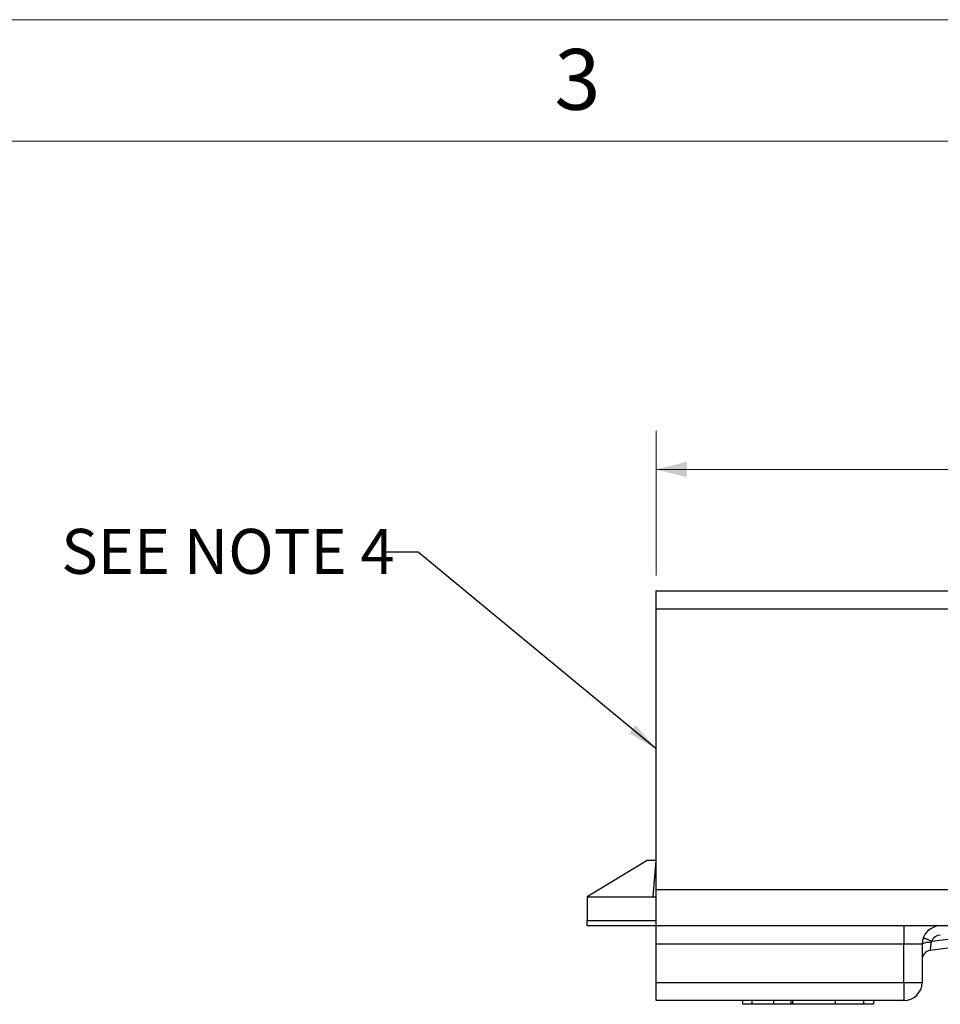
# Model space of a CAD drawing. Units: millimetres. Extents: x 0 to 594, y 0 to 420.
# Drawn here: x 177 to 252, y 339 to 420 of the extents above; entities that cross this region are included whole.
import ezdxf

# ---------------------------------------------------------------- set-up
doc = ezdxf.new("R2010")
doc.units = ezdxf.units.MM
doc.styles.add('SLDTEXTSTYLE0', font='TXT', dxfattribs={"width": 0.75})
doc.styles.add('SLDTEXTSTYLE13', font='TXT', dxfattribs={"width": 0.7})
doc.dimstyles.new('SLDDIMSTYLE1', dxfattribs={"dimtxt": 2.645833, "dimasz": 2.54, "dimexe": 0, "dimexo": 0.0625, "dimgap": 0.661458, "dimtad": 0, "dimtih": 1, "dimtoh": 1, "dimlfac": 0.333333, "dimrnd": 1e-09, "dimzin": 12, "dimdsep": 46, "dimtxsty": 'SLDTEXTSTYLE0', "dimsah": 1, "dimcen": 0.09, "dimadec": 0, "dimazin": 3, "dimtfac": 1, "dimtofl": 0, "dimtmove": 0, "dimatfit": 3, "dimfxl": 1, "dimfrac": 2, "dimtolj": 1, "dimtzin": 12, "dimarcsym": 0})
doc.dimstyles.new('SLDDIMSTYLE2', dxfattribs={"dimtxt": 0.18, "dimasz": 2.54, "dimexe": 0, "dimexo": 0.0625, "dimgap": 0, "dimtad": 0, "dimtih": 1, "dimtoh": 1, "dimdec": 0, "dimrnd": 1e-09, "dimzin": 0, "dimdsep": 46, "dimtxsty": 'Standard', "dimsah": 1, "dimcen": 0.09, "dimadec": 0, "dimazin": 0, "dimtfac": 2.54, "dimtdec": 0, "dimtofl": 0, "dimtmove": 0, "dimatfit": 3, "dimfxl": 1, "dimfrac": 2, "dimtolj": 1, "dimtzin": 0, "dimarcsym": 0})

# ---------------------------------------------------------------- blocks, each defined once
blk = doc.blocks.new('_D_2')
at = {"color": 7, "linetype": 'Continuous', "lineweight": 18}
for p, q in [((229.079, 374.226), (229.079, 386.131)), ((295.781, 351.043), (295.781, 386.131)), ((229.079, 382.956), (255.801, 382.956)), ((295.781, 382.956), (265.588, 382.956))]:
    blk.add_line(p, q, dxfattribs=at)
for centre, start, end in [((260.501, 382.687), 153.43495, 206.56505), ((260.888, 382.687), 333.43495, 26.56505)]:
    blk.add_arc(centre, 4.7, start, end, dxfattribs=at)
for points in [[(229.079, 382.956), (231.619, 382.321), (231.619, 383.591)], [(295.781, 382.956), (293.241, 383.591), (293.241, 382.321)]]:
    blk.add_solid(points, dxfattribs=at)
at = {"color": 7, "linetype": 'Continuous', "lineweight": 18, "insert": (256.297, 383.996), "char_height": 2.6458, "attachment_point": 1, "style": 'SLDTEXTSTYLE0'}
blk.add_mtext('22.23', dxfattribs=at)

msp = doc.modelspace()

# ---------------------------------------------------------------- linework, layer by layer
at = {"color": 7, "linetype": 'Continuous', "lineweight": 18}
for p, q in [((0, 420), (594, 420)), ((584, 410), (10, 410))]:
    msp.add_line(p, q, dxfattribs=at)
at = {"color": 7, "linetype": 'Continuous', "lineweight": 25}
for p, q in [((229.079, 372.956), (266.857, 372.956)), ((229.079, 371.456), (229.079, 372.956)), ((258.629, 371.456), (229.079, 371.456)), ((229.079, 348.356), (229.079, 371.456)), ((228.329, 350.756), (223.379, 347.756)), ((229.079, 350.756), (228.329, 350.756)), ((228.816, 347.756), (229.079, 350.756)), ((229.079, 348.356), (253.379, 348.356)), ((229.079, 345.356), (229.079, 348.356)), ((223.379, 347.756), (223.379, 345.806)), ((223.379, 347.756), (229.079, 347.756)), ((223.379, 345.356), (223.379, 345.806)), ((223.379, 345.806), (229.079, 345.806)), ((229.079, 345.356), (223.379, 345.356)), ((253.379, 345.356), (229.079, 345.356)), ((229.079, 343.856), (229.079, 345.356)), ((249.479, 345.356), (249.479, 343.856)), ((251.773, 344.111), (253.537, 344.331)), ((249.479, 343.856), (229.079, 343.856)), ((229.079, 340.706), (229.079, 343.856)), ((250.979, 343.856), (249.479, 343.856)), ((249.479, 340.706), (249.479, 343.856)), ((250.979, 343.856), (250.979, 340.706)), ((253.537, 343.575), (251.636, 343.338)), ((229.079, 340.706), (249.479, 340.706)), ((229.079, 339.206), (229.079, 340.706)), ((249.479, 340.706), (249.479, 339.206)), ((249.479, 340.706), (250.979, 340.706)), ((249.479, 339.206), (229.079, 339.206)), ((236.189, 339.206), (236.189, 338.901)), ((236.969, 338.901), (236.969, 339.206)), ((238.773, 338.901), (238.773, 339.206)), ((240.2, 338.901), (240.2, 339.206)), ((240.34, 338.901), (240.34, 339.206)), ((243.847, 338.901), (243.847, 339.206)), ((246.187, 338.901), (246.187, 339.206)), ((246.998, 338.901), (246.998, 339.206)), ((236.969, 338.901), (236.189, 338.901)), ((238.773, 338.901), (236.969, 338.901)), ((240.2, 338.901), (238.773, 338.901)), ((240.34, 338.901), (240.2, 338.901)), ((243.847, 338.901), (240.34, 338.901)), ((246.187, 338.901), (243.847, 338.901)), ((246.998, 338.901), (246.187, 338.901))]:
    msp.add_line(p, q, dxfattribs=at)
at = {"color": 7, "linetype": 'Continuous', "lineweight": 25, "flags": 128}
for points in [[(251.773, 344.111), (251.7, 344.137), (251.627, 344.164), (251.555, 344.189), (251.487, 344.214), (251.421, 344.238), (251.359, 344.261), (251.301, 344.281), (251.249, 344.3), (251.203, 344.317), (251.163, 344.332), (251.129, 344.344), (251.103, 344.353), (251.084, 344.36), (251.072, 344.364), (251.068, 344.366)], [(251.713, 343.978), (251.704, 343.903), (251.695, 343.83), (251.687, 343.76), (251.679, 343.693), (251.671, 343.63), (251.664, 343.572), (251.658, 343.519), (251.652, 343.473), (251.647, 343.432), (251.643, 343.399), (251.64, 343.372), (251.638, 343.353), (251.636, 343.341), (251.636, 343.338)]]:
    msp.add_lwpolyline(points, dxfattribs=at)
at = {"color": 7, "linetype": 'Continuous', "lineweight": 25}
for centre, radius, start, end in [((252.479, 343.856), 1.5, 90, 180), ((251.525, 342.848), 1.146, 80.52745, 118.45924), ((252.479, 343.856), 0.75, 90, 160.11323), ((251.729, 342.593), 0.75, 97.12149, 180), ((249.479, 340.706), 1.5, 270, 0)]:
    msp.add_arc(centre, radius, start, end, dxfattribs=at)
msp.add_open_spline([(251.773, 344.111), (251.765, 344.099), (251.748, 344.076), (251.725, 344.032), (251.717, 343.998), (251.713, 343.978)], degree=3, knots=[0, 0, 0, 0, 0.293479, 0.5928412, 1, 1, 1, 1], dxfattribs=at)

# ---------------------------------------------------------------- texts
at = {"color": 7, "linetype": 'Continuous', "lineweight": 0}
for s, insert, char_height, attachment_point, style in [('3', (222.589, 417.584), 5, 2, 'SLDTEXTSTYLE0'), ('SEE NOTE 4', (180.069, 378.059), 3.7042, 1, 'SLDTEXTSTYLE13')]:
    msp.add_mtext(s, dxfattribs=dict(at, insert=insert, char_height=char_height, attachment_point=attachment_point, style=style))

# ---------------------------------------------------------------- dimensions: what is measured, and where the dimension line sits
at = {"color": 7, "linetype": 'Continuous', "lineweight": 18}
dim = msp.add_linear_dim(base=(295.781, 382.956), p1=(229.079, 372.956), p2=(295.781, 349.773), angle=0, text='(<>)', dimstyle='SLDDIMSTYLE1', dxfattribs=at)
dim.commit()
dim.dimension.update_dxf_attribs({"geometry": '_D_2', "text_midpoint": (260.694, 382.956), "dimtype": 160})

# ---------------------------------------------------------------- leaders
at = {"color": 7, "linetype": 'Continuous', "lineweight": 0}
msp.add_leader([(229.079, 359.942), (209.464, 376.143), (206.464, 376.143)], dimstyle='SLDDIMSTYLE2', dxfattribs=at)

doc.saveas('drawing.dxf')
